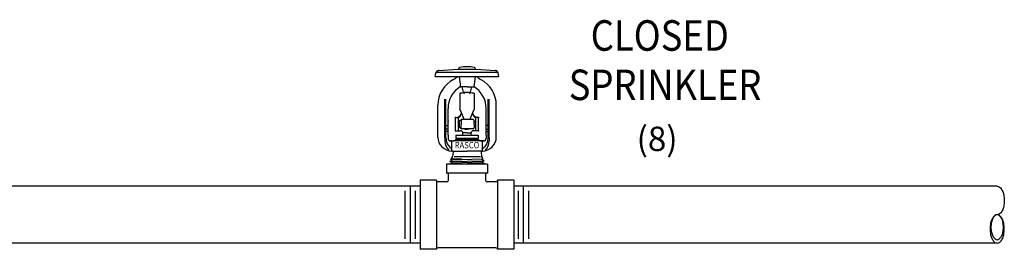
# Model space of a CAD drawing. Extents: x 0 to 106, y 0 to 106.
# Drawn here: x 79 to 104, y 100 to 106 of the extents above; entities that cross this region are included whole.
import ezdxf
from ezdxf.enums import TextEntityAlignment as Align

# ---------------------------------------------------------------- set-up
doc = ezdxf.new("R2010")
doc.units = 0
doc.header["$LTSCALE"] = 2
doc.header["$MEASUREMENT"] = 0
doc.linetypes.add('PHANTOM', pattern=[2.5, 1.25, -0.25, 0.25, -0.25, 0.25, -0.25])
doc.layers.get('0').update_dxf_attribs({"linetype": 'CONTINUOUS'})
doc.styles.add('ROMAN', font='ROMANS', dxfattribs={"oblique": 15, "height": 1})
doc.styles.add('ROMAND', font='ROMAND', dxfattribs={"height": 0.094})

msp = doc.modelspace()

# ---------------------------------------------------------------- linework, layer by layer
at = {"linetype": 'PHANTOM'}
for p, q in [((89.636, 104.37), (91.159, 104.37)), ((89.618, 104.27), (91.178, 104.27))]:
    msp.add_line(p, q, dxfattribs=at)
for p, q in [((89.698, 104.411), (90.178, 104.445)), ((90.178, 104.445), (90.618, 104.445)), ((90.185, 104.445), (90.185, 104.447)), ((90.61, 104.445), (90.61, 104.447)), ((90.618, 104.445), (91.097, 104.411)), ((90.204, 104.26), (90.234, 104.011)), ((90.595, 104.26), (90.565, 104.011)), ((90.4, 104.011), (90.226, 104.011)), ((90.232, 104.011), (90.239, 104.011)), ((90.312, 103.885), (90.278, 104.011)), ((90.312, 103.885), (90.484, 103.885)), ((90.4, 104.011), (90.573, 104.011)), ((90.484, 103.885), (90.517, 104.011)), ((89.856, 102.759), (89.856, 103.712)), ((89.881, 102.759), (89.881, 103.712)), ((90.225, 103.855), (90.225, 103.456)), ((90.57, 103.855), (90.57, 103.456)), ((90.919, 102.759), (90.919, 103.712)), ((90.944, 102.759), (90.944, 103.712)), ((89.681, 102.777), (89.681, 103.558)), ((89.931, 102.823), (89.931, 103.48)), ((90.869, 102.823), (90.869, 103.48)), ((91.119, 102.777), (91.119, 103.558)), ((90.116, 102.939), (90.116, 103.25)), ((90.118, 103.254), (90.186, 103.254)), ((90.186, 103.25), (90.186, 103.254)), ((90.186, 103.192), (90.186, 103.25)), ((90.186, 102.995), (90.186, 103.191)), ((90.204, 103.187), (90.191, 103.187)), ((90.209, 103.182), (90.209, 103.005)), ((90.254, 103.207), (90.254, 103.094)), ((90.546, 103.207), (90.254, 103.207)), ((90.576, 103.094), (90.576, 103.177)), ((90.609, 103.25), (90.609, 103.254)), ((90.678, 103.254), (90.609, 103.254)), ((90.609, 103.25), (90.609, 102.939)), ((90.679, 102.939), (90.679, 103.25)), ((89.931, 102.973), (89.881, 102.973)), ((89.931, 102.913), (89.881, 102.913)), ((89.886, 103.061), (89.92, 103.061)), ((90.121, 102.934), (90.191, 102.934)), ((90.186, 102.939), (90.186, 102.995)), ((90.204, 103), (90.191, 103)), ((90.191, 102.934), (90.238, 102.934)), ((90.254, 102.981), (90.254, 103.094)), ((90.546, 102.981), (90.254, 102.981)), ((90.348, 102.97), (90.348, 102.981)), ((90.348, 102.97), (90.398, 102.97)), ((90.448, 102.97), (90.398, 102.97)), ((90.448, 102.97), (90.448, 102.981)), ((90.604, 102.934), (90.558, 102.934)), ((90.576, 103.094), (90.576, 103.011)), ((90.674, 102.934), (90.604, 102.934)), ((90.869, 102.973), (90.919, 102.973)), ((90.869, 102.913), (90.919, 102.913)), ((90.91, 103.061), (90.875, 103.061)), ((89.856, 102.759), (89.856, 102.674)), ((89.931, 102.823), (89.931, 102.745)), ((89.993, 102.683), (90.062, 102.683)), ((90.025, 102.683), (89.994, 102.683)), ((90.025, 102.433), (90.025, 102.683)), ((90.025, 102.683), (90.064, 102.683)), ((90.736, 102.683), (90.062, 102.683)), ((90.148, 102.749), (90.119, 102.72)), ((90.119, 102.72), (90.677, 102.72)), ((90.123, 102.823), (90.673, 102.823)), ((90.123, 102.749), (90.148, 102.749)), ((90.148, 102.749), (90.648, 102.749)), ((90.298, 102.823), (90.298, 102.88)), ((90.398, 102.88), (90.298, 102.88)), ((90.398, 102.88), (90.498, 102.88)), ((90.498, 102.823), (90.498, 102.88)), ((90.648, 102.749), (90.677, 102.72)), ((90.648, 102.749), (90.673, 102.749)), ((90.775, 102.683), (90.671, 102.683)), ((90.734, 102.683), (90.806, 102.683)), ((90.775, 102.433), (90.775, 102.683)), ((90.869, 102.823), (90.869, 102.746)), ((90.944, 102.759), (90.944, 102.674)), ((90.037, 102.433), (90.025, 102.433)), ((90.037, 102.433), (90.025, 102.433)), ((90.037, 102.433), (90.4, 102.433)), ((90.762, 102.433), (90.4, 102.433)), ((90.762, 102.433), (90.775, 102.433)), ((90.762, 102.433), (90.775, 102.433)), ((90.034, 102.207), (89.978, 102.172)), ((89.978, 102.172), (90.819, 102.196)), ((90.035, 102.284), (89.998, 102.238)), ((89.998, 102.238), (90.264, 102.246)), ((89.998, 102.238), (89.998, 102.226)), ((90.034, 102.207), (89.998, 102.226)), ((90.761, 102.232), (90.034, 102.207)), ((90.057, 102.41), (90.044, 102.302)), ((90.08, 102.299), (90.331, 102.299)), ((90.331, 102.299), (90.322, 102.299)), ((90.322, 102.299), (90.422, 102.299)), ((90.422, 102.299), (90.731, 102.299)), ((90.742, 102.41), (90.756, 102.302)), ((90.76, 102.165), (90.819, 102.196)), ((90.761, 102.232), (90.791, 102.248)), ((90.761, 102.232), (90.819, 102.196)), ((90.764, 102.284), (90.791, 102.248)), ((90.901, 102.106), (89.895, 102.106)), ((89.895, 102.106), (89.895, 101.891)), ((90.036, 102.141), (89.978, 102.172)), ((90.036, 102.141), (89.98, 102.106)), ((90.816, 102.13), (89.98, 102.106)), ((90.036, 102.141), (90.76, 102.165)), ((90.76, 102.165), (90.816, 102.13)), ((90.77, 102.106), (90.816, 102.13)), ((90.901, 102.106), (90.901, 101.891)), ((89.648, 101.716), (89.248, 101.716)), ((89.248, 101.716), (89.248, 100.016)), ((89.648, 101.716), (89.648, 100.016)), ((90.901, 101.891), (89.895, 101.891)), ((89.941, 101.713), (89.941, 101.859)), ((90.855, 101.859), (90.855, 101.713)), ((91.148, 101.716), (91.148, 100.016)), ((91.548, 101.716), (91.148, 101.716)), ((91.548, 101.716), (91.548, 100.016)), ((89.248, 101.566), (65.701, 101.566)), ((89.005, 100.166), (89.005, 101.566)), ((89.903, 101.676), (89.685, 101.676)), ((91.11, 101.676), (90.892, 101.676)), ((103.436, 101.566), (91.548, 101.566)), ((91.791, 100.166), (91.791, 101.566)), ((88.876, 100.276), (88.876, 101.455)), ((89.133, 100.276), (89.133, 101.455)), ((91.662, 100.276), (91.662, 101.455)), ((91.919, 100.276), (91.919, 101.455)), ((89.248, 100.166), (65.701, 100.166)), ((89.648, 100.016), (89.248, 100.016)), ((91.11, 100.056), (89.685, 100.056)), ((91.548, 100.016), (91.148, 100.016)), ((103.436, 100.166), (91.548, 100.166))]:
    msp.add_line(p, q)
at = {"linetype": 'Continuous'}
for p, q in [((89.618, 104.27), (89.629, 104.347)), ((91.178, 104.27), (91.166, 104.347)), ((90.123, 102.823), (90.123, 102.749)), ((90.673, 102.823), (90.673, 102.749))]:
    msp.add_line(p, q, dxfattribs=at)
msp.add_lwpolyline([(103.436, 101.566, -0.17456), (103.496, 101.544, -0.104229), (103.56, 101.463, -0.065006), (103.597, 101.357, -0.051156), (103.612, 101.216, -0.051156), (103.597, 101.074, -0.065006), (103.56, 100.968, -0.104229), (103.496, 100.887, -0.174559), (103.436, 100.866, -0.17456)], format="xyb")
for points in [[(103.436, 100.166, 0.17456), (103.496, 100.187, 0.104229), (103.56, 100.268, 0.065006), (103.597, 100.374, 0.051156), (103.612, 100.516, 0.051156), (103.597, 100.657, 0.065006), (103.56, 100.763, 0.104229), (103.496, 100.844, 0.17456), (103.436, 100.866, 0.17456), (103.377, 100.844, 0.104229), (103.313, 100.763, 0.065006), (103.276, 100.657, 0.051156), (103.261, 100.516, 0.051156), (103.276, 100.374, 0.065006), (103.313, 100.268, 0.104229), (103.377, 100.187, 0.17456)], [(103.436, 100.252, 0.17454), (103.488, 100.271, 0.104233), (103.545, 100.342, 0.065014), (103.577, 100.435, 0.051164), (103.59, 100.559, 0.051164), (103.577, 100.683, 0.065014), (103.545, 100.776, 0.104233), (103.488, 100.847, 0.17454), (103.436, 100.866, 0.17454), (103.384, 100.847, 0.104233), (103.328, 100.776, 0.065014), (103.296, 100.683, 0.051164), (103.283, 100.559, 0.051164), (103.296, 100.435, 0.065014), (103.328, 100.342, 0.104233), (103.384, 100.271, 0.17454)]]:
    msp.add_lwpolyline(points, format="xyb", close=True)
at = {"linetype": 'PHANTOM'}
for centre, start, end in [((89.704, 104.336), 94, 171.5), ((91.092, 104.336), 8.5, 86)]:
    msp.add_arc(centre, 0.075, start, end, dxfattribs=at)
for centre, radius, start, end in [((90.225, 104.447), 0.04, 103.1737, 180), ((90.398, 103.71), 0.797, 76.8263, 103.1737), ((90.57, 104.447), 0.04, 0, 76.8263), ((90.4, 103.558), 0.719, 117.6483, 180), ((89.892, 104.527), 0.375, 297.6483, 314.5849), ((90.907, 104.527), 0.375, 225.4151, 242.3517), ((90.4, 103.558), 0.719, 0, 62.3517), ((90.556, 103.48), 0.625, 121.8318, 180), ((90.398, 103.841), 0.062, 134.7913, 168.3085), ((90.398, 103.841), 0.062, 11.6915, 45.2087), ((90.244, 103.48), 0.625, 0, 58.1682), ((90.431, 101.716), 2.149, 92.4367, 95.4906), ((90.322, 103.857), 0.015, 269.9998, 348.3085), ((90.365, 101.716), 2.149, 84.5094, 87.5633), ((90.473, 103.857), 0.015, 191.6915, 270.0002), ((89.079, 102.842), 1.3, 16.2987, 28.1817), ((91.716, 102.842), 1.3, 151.8183, 163.7013), ((90.121, 103.25), 0.005, 97.1056, 180), ((90.098, 103.441), 0.187, 277.1056, 336.3912), ((90.052, 103.444), 0.233, 305.3029, 339.7493), ((90.191, 103.192), 0.005, 180, 270), ((90.204, 103.182), 0.005, 0, 90), ((90.265, 103.094), 0.0938, 96.2428, 126.4283), ((90.744, 103.444), 0.233, 200.2507, 234.6971), ((90.698, 103.441), 0.187, 203.6088, 262.8944), ((90.546, 103.177), 0.03, 0, 90), ((90.609, 103.094), 0.0625, 94.248, 121.3323), ((90.604, 103.161), 0.005, 274.248, 0), ((90.674, 103.25), 0.005, 0, 82.8944), ((90.121, 102.939), 0.005, 180, 270), ((90.191, 102.995), 0.005, 90, 180), ((90.191, 102.939), 0.005, 180, 270), ((90.204, 103.005), 0.005, 270, 0), ((90.265, 103.094), 0.0938, 233.5717, 263.7572), ((90.238, 102.874), 0.06, 0, 90), ((90.558, 102.874), 0.06, 90, 180), ((90.546, 103.011), 0.03, 270, 0), ((90.609, 103.094), 0.0625, 238.6677, 265.752), ((90.604, 103.027), 0.005, 0, 85.752), ((90.604, 102.939), 0.005, 270, 0), ((90.674, 102.939), 0.005, 270, 0), ((90.025, 102.777), 0.344, 180, 270), ((90.183, 102.685), 0.328, 180, 224.159), ((90.209, 102.759), 0.328, 180, 224.159), ((89.993, 102.745), 0.0625, 180, 270), ((90.062, 102.745), 0.0625, 270, 336.0319), ((90.734, 102.745), 0.0625, 203.9681, 270), ((90.775, 102.777), 0.344, 270, 0), ((90.806, 102.746), 0.063, 270, 0), ((90.591, 102.759), 0.328, 315.841, 0), ((90.616, 102.685), 0.328, 315.841, 0), ((89.301, 101.878), 0.937, 39.4509, 44.159), ((90.037, 102.413), 0.02, 353, 90), ((90.037, 102.413), 0.02, 353, 90), ((90.762, 102.413), 0.02, 90, 187), ((90.762, 102.413), 0.02, 90, 187), ((91.498, 101.878), 0.937, 135.841, 140.5491), ((90.013, 102.306), 0.031, 315, 353), ((90.786, 102.306), 0.031, 187, 225), ((89.685, 101.713), 0.0376, 180, 270), ((89.903, 101.713), 0.0376, 270, 0), ((89.909, 101.859), 0.0323, 360, 90), ((90.887, 101.859), 0.0323, 90, 180), ((90.892, 101.713), 0.0376, 180, 270), ((91.11, 101.713), 0.0376, 270, 0), ((89.685, 100.018), 0.0376, 90, 180), ((91.11, 100.018), 0.0376, 0, 90)]:
    msp.add_arc(centre, radius, start, end)
at = {"linetype": 'ByBlock'}
for p in [(90.226, 104.011), (90.234, 104.011), (90.565, 104.011), (90.565, 104.011), (89.931, 103.169), (90.775, 102.683), (90.806, 102.683), (90.775, 102.433)]:
    msp.add_point(p, dxfattribs=at)
for p in [(90.116, 103.254), (90.209, 103.187), (90.679, 103.254), (90.116, 102.934), (90.609, 103.094), (90.609, 103.094), (90.679, 102.934), (90.298, 102.88), (90.298, 102.88), (90.498, 102.88), (90.498, 102.88)]:
    msp.add_point(p)

# ---------------------------------------------------------------- texts
at = {"style": 'ROMAND', "width": 0.875}
for s, p in [('CLOSED', (95.139, 104.9)), ('SPRINKLER', (95.269, 103.686))]:
    msp.add_text(s, height=0.75, dxfattribs=at).set_placement(p, align=Align.CENTER)
at = {"style": 'ROMAN', "oblique": 15}
msp.add_text('(8)', height=0.6, dxfattribs=at).set_placement((95.073, 102.433), align=Align.CENTER)
at = {"style": 'ROMAND', "width": 0.88}
msp.add_text('RASCO', height=0.156, dxfattribs=at).set_placement((90.398, 102.558), align=Align.MIDDLE)

doc.saveas('drawing.dxf')
